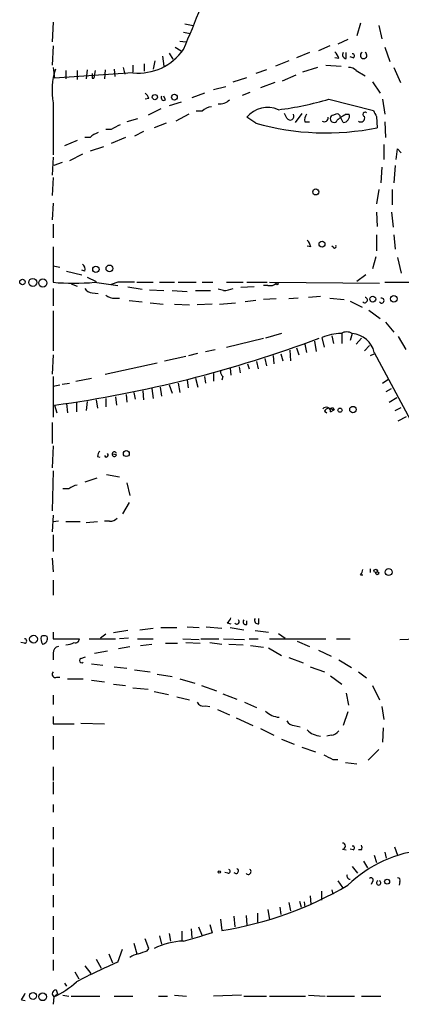
# Model space of a CAD drawing. Extents: x 0 to 75174, y -21324 to 128302.
# Drawn here: x 72 to 115, y 127536 to 127647 of the extents above; entities that cross this region are included whole.
import ezdxf

# ---------------------------------------------------------------- set-up
doc = ezdxf.new("R2010")
doc.units = 0
doc.header["$MEASUREMENT"] = 0
doc.layers.add('MAIN', color=5, linetype='CONTINUOUS')

msp = doc.modelspace()

# ---------------------------------------------------------------- linework, layer by layer
at = {"layer": 'MAIN'}
for p, q in [((75.5227, 127646.4474), (75.438, 127644.2461)), ((90.3393, 127646.2781), (91.2707, 127646.1087)), ((110.0667, 127646.3627), (109.6433, 127644.9234)), ((112.0987, 127646.1087), (112.4373, 127644.5847)), ((90.17, 127645.3467), (90.932, 127645.1774)), ((108.6273, 127644.5001), (107.5267, 127643.9921)), ((75.5227, 127643.8227), (75.438, 127641.6214)), ((89.2387, 127643.6534), (89.916, 127643.2301)), ((89.7467, 127644.3307), (90.424, 127644.2461)), ((106.5953, 127643.8227), (105.3253, 127643.2301)), ((112.776, 127643.6534), (113.3687, 127642.0447)), ((86.9527, 127642.1294), (86.7833, 127641.1981)), ((87.7993, 127642.6374), (87.9687, 127641.5367)), ((88.5613, 127642.9761), (88.9847, 127642.2987)), ((102.0233, 127642.1294), (100.4993, 127641.5367)), ((104.3093, 127643.0607), (102.87, 127642.4681)), ((107.6113, 127642.3834), (107.188, 127642.4681)), ((108.458, 127642.3834), (108.458, 127643.0607)), ((109.22, 127642.4681), (108.8813, 127642.5527)), ((75.5227, 127641.3674), (75.692, 127640.1821)), ((76.962, 127641.0287), (76.962, 127640.0974)), ((78.232, 127641.0287), (78.232, 127640.0127)), ((79.3327, 127641.1134), (79.248, 127640.0974)), ((80.264, 127641.0287), (80.0947, 127640.1821)), ((81.3647, 127641.1134), (81.28, 127640.0974)), ((82.3807, 127641.1981), (82.4653, 127640.3514)), ((83.3967, 127641.3674), (83.566, 127640.6054)), ((84.4973, 127641.6214), (84.4973, 127640.8594)), ((85.7673, 127641.7907), (85.7673, 127640.9441)), ((99.4833, 127641.1134), (98.298, 127640.6901)), ((105.2407, 127641.3674), (103.5473, 127640.8594)), ((106.172, 127641.6214), (107.8653, 127641.5367)), ((109.5587, 127641.0287), (110.5747, 127640.4361)), ((113.792, 127641.3674), (114.554, 127639.6741)), ((84.4973, 127640.7747), (75.692, 127640.1821)), ((79.9253, 127640.1821), (80.0947, 127640.1821)), ((95.758, 127639.7587), (97.282, 127640.2667)), ((102.7853, 127640.5207), (101.2613, 127639.8434)), ((93.5567, 127638.9121), (94.9113, 127639.2507)), ((100.4147, 127639.6741), (98.806, 127639.0814)), ((111.4213, 127639.7587), (112.268, 127638.4887)), ((86.2753, 127637.8961), (85.852, 127637.8114)), ((88.138, 127637.7267), (87.9687, 127638.1501)), ((92.5407, 127638.4887), (91.1013, 127637.9807)), ((97.6207, 127638.5734), (96.774, 127638.2347)), ((106.5107, 127637.8114), (111.506, 127636.5414)), ((112.522, 127637.8114), (112.776, 127636.1181)), ((75.5227, 127637.3881), (75.5227, 127631.5461)), ((87.63, 127636.7107), (86.1907, 127636.0334)), ((89.916, 127637.4727), (88.5613, 127637.0494)), ((85.0053, 127635.6101), (83.82, 127635.2714)), ((90.7627, 127636.1181), (89.3233, 127635.3561)), ((92.2867, 127636.4567), (91.6093, 127636.4567)), ((98.298, 127635.1021), (97.282, 127635.7794)), ((101.7693, 127635.6947), (101.5153, 127636.2027)), ((103.4627, 127636.2027), (102.7007, 127635.1867)), ((107.2727, 127636.1181), (107.0187, 127636.0334)), ((108.1193, 127635.1867), (107.7807, 127635.8641)), ((108.458, 127636.1181), (108.7967, 127636.1181)), ((111.8447, 127635.8641), (111.9293, 127634.5941)), ((82.042, 127634.4247), (81.4493, 127634.4247)), ((88.2227, 127635.1021), (86.868, 127634.5941)), ((103.8013, 127635.2714), (104.3093, 127635.2714)), ((112.776, 127635.2714), (112.8607, 127633.4934)), ((79.6713, 127633.4934), (79.0787, 127633.4934)), ((83.6507, 127633.4934), (82.042, 127632.8161)), ((85.6827, 127634.1707), (84.6667, 127633.6627)), ((78.232, 127633.1547), (76.7927, 127632.5621)), ((81.1953, 127632.4774), (79.6713, 127631.9694)), ((112.6913, 127632.7314), (112.6913, 127631.0381)), ((114.2153, 127632.2234), (114.6387, 127631.8001)), ((75.5227, 127631.2921), (75.438, 127629.2601)), ((78.8247, 127631.6307), (77.3853, 127630.8687)), ((76.5387, 127630.6994), (75.6073, 127630.3607)), ((112.4373, 127630.1914), (112.3527, 127628.4134)), ((113.9613, 127630.3607), (113.792, 127628.4134)), ((75.5227, 127629.0061), (75.438, 127626.9741)), ((112.0987, 127627.6514), (111.8447, 127626.0427)), ((113.6227, 127627.6514), (113.6227, 127625.9581)), ((75.5227, 127626.1274), (75.438, 127624.2647)), ((111.8447, 127625.1114), (111.9293, 127623.5027)), ((113.538, 127625.1114), (113.7073, 127623.4181)), ((75.5227, 127623.7567), (75.5227, 127622.2327)), ((111.8447, 127622.5714), (111.8447, 127620.7934)), ((113.792, 127622.5714), (113.9613, 127620.9627)), ((75.5227, 127621.2167), (75.5227, 127617.2374)), ((104.4787, 127621.2167), (104.0553, 127621.3014)), ((107.0187, 127621.1321), (106.8493, 127621.3014)), ((111.76, 127620.1161), (111.4213, 127618.7614)), ((114.2153, 127620.0314), (114.6387, 127618.2534)), ((75.5227, 127619.1001), (76.2847, 127618.9307)), ((77.0467, 127618.5074), (78.74, 127618.0841)), ((79.0787, 127618.5074), (78.74, 127618.5921)), ((79.3327, 127617.8301), (80.3487, 127617.3221)), ((110.6593, 127618.0841), (109.6433, 127617.3221)), ((77.5547, 127617.0681), (78.232, 127616.8141)), ((80.1793, 127617.2374), (82.804, 127616.8987)), ((82.804, 127617.2374), (82.042, 127616.9834)), ((83.9047, 127616.7294), (85.5133, 127616.4754)), ((84.9207, 127617.2374), (86.7833, 127617.2374)), ((87.4607, 127617.2374), (89.154, 127617.2374)), ((89.5773, 127617.2374), (91.6093, 127617.2374)), ((92.2867, 127617.2374), (93.472, 127617.2374)), ((94.996, 127617.2374), (96.8587, 127617.2374)), ((98.1287, 127616.7294), (96.6047, 127616.6447)), ((97.282, 127617.2374), (99.568, 127617.2374)), ((99.6527, 127616.8987), (99.1447, 127616.8987)), ((99.822, 127617.2374), (112.1833, 127617.1527)), ((112.776, 127617.2374), (121.92, 127617.2374)), ((75.5227, 127616.5601), (75.5227, 127614.6127)), ((79.9253, 127616.0521), (80.6027, 127615.9674)), ((86.36, 127616.3907), (87.9687, 127616.3061)), ((88.9, 127616.3061), (90.5933, 127616.2214)), ((91.5247, 127616.3061), (93.218, 127616.3061)), ((94.6573, 127616.3061), (94.0647, 127616.4754)), ((105.5793, 127615.6287), (104.2247, 127615.5441)), ((82.4653, 127615.4594), (82.9733, 127615.4594)), ((84.074, 127615.2054), (85.5133, 127615.0361)), ((86.4447, 127614.9514), (87.884, 127614.7821)), ((89.154, 127614.7821), (90.8473, 127614.6974)), ((93.3873, 127614.7821), (91.694, 127614.6974)), ((94.234, 127614.7821), (96.012, 127614.9514)), ((98.298, 127615.2054), (97.1127, 127615.0361)), ((100.584, 127615.3747), (99.1447, 127615.2901)), ((103.0393, 127615.4594), (102.0233, 127615.3747)), ((106.5953, 127615.4594), (108.204, 127615.2901)), ((108.8813, 127615.1207), (110.236, 127614.4434)), ((75.5227, 127614.0201), (75.5227, 127609.5327)), ((110.998, 127614.1047), (112.268, 127613.1734)), ((112.8607, 127612.7501), (113.792, 127611.6494)), ((101.1767, 127611.4801), (99.3987, 127610.9721)), ((106.8493, 127611.2261), (107.0187, 127610.3794)), ((107.95, 127611.4801), (107.95, 127610.3794)), ((109.1353, 127611.4801), (108.8813, 127610.7181)), ((94.996, 127609.9561), (99.1447, 127610.9721)), ((103.8013, 127610.2947), (103.9707, 127609.3634)), ((104.902, 127610.6334), (105.0713, 127609.4481)), ((106.0027, 127609.9561), (105.7487, 127611.0567)), ((110.1513, 127610.9721), (109.5587, 127610.2947)), ((110.49, 127609.5327), (111.0827, 127610.1254)), ((114.3, 127611.1414), (115.1467, 127609.7021)), ((75.5227, 127609.1094), (75.438, 127606.9081)), ((88.0533, 127608.4321), (90.424, 127608.9401)), ((90.7627, 127609.0247), (91.7787, 127609.2787)), ((92.6253, 127609.4481), (93.726, 127609.7021)), ((100.2453, 127609.0247), (100.33, 127608.0934)), ((101.092, 127609.1941), (101.346, 127608.4321)), ((102.108, 127609.6174), (102.1927, 127608.4321)), ((102.87, 127609.8714), (103.124, 127609.1094)), ((111.1673, 127609.0247), (111.5907, 127609.1941)), ((111.5907, 127609.3634), (115.6547, 127601.7434)), ((81.3647, 127606.9081), (87.2067, 127608.1781)), ((97.3667, 127608.0934), (97.536, 127607.5007)), ((98.3827, 127608.3474), (98.552, 127607.5007)), ((99.314, 127608.6861), (99.4833, 127607.8394)), ((93.5567, 127606.9927), (93.5567, 127606.1461)), ((95.4193, 127607.5854), (95.504, 127606.8234)), ((96.4353, 127607.7547), (96.52, 127607.0774)), ((75.5227, 127606.6541), (75.5227, 127602.0821)), ((75.5227, 127605.5534), (76.2847, 127605.7227)), ((76.5387, 127605.8074), (77.3853, 127605.8921)), ((78.0627, 127606.1461), (79.8407, 127606.4847)), ((88.5613, 127605.7227), (88.9, 127604.7914)), ((89.5773, 127605.8921), (89.7467, 127604.8761)), ((90.5933, 127606.2307), (90.678, 127605.3841)), ((91.5247, 127606.4847), (91.7787, 127605.4687)), ((92.5407, 127606.6541), (92.6253, 127605.8921)), ((94.5727, 127606.6541), (94.488, 127606.2307)), ((112.522, 127605.8921), (113.1147, 127606.3154)), ((83.7353, 127604.6221), (83.82, 127603.7754)), ((84.582, 127604.8761), (84.7513, 127604.1141)), ((85.598, 127605.0454), (85.6827, 127604.0294)), ((86.614, 127605.2994), (86.7833, 127604.1987)), ((87.5453, 127605.4687), (87.7147, 127604.4527)), ((112.9453, 127604.9607), (113.538, 127605.2994)), ((75.692, 127603.4367), (75.946, 127602.5901)), ((77.0467, 127603.6061), (77.1313, 127602.5901)), ((78.1473, 127603.7754), (78.1473, 127602.6747)), ((79.3327, 127603.8601), (79.248, 127602.8441)), ((80.3487, 127604.0294), (80.518, 127603.0981)), ((81.4493, 127604.1987), (81.4493, 127603.2674)), ((82.55, 127604.3681), (82.6347, 127603.4367)), ((113.284, 127603.7754), (114.1307, 127604.2834)), ((106.0027, 127602.7594), (106.2567, 127602.5901)), ((106.5107, 127603.0981), (107.1033, 127602.9287)), ((106.68, 127602.6747), (107.1033, 127602.9287)), ((106.934, 127603.1827), (107.1033, 127602.9287)), ((113.9613, 127602.8441), (114.6387, 127603.1827)), ((75.438, 127601.4894), (75.438, 127599.1187)), ((114.3, 127601.6587), (115.2313, 127602.1667)), ((75.5227, 127598.8647), (75.438, 127596.4094)), ((82.6347, 127597.8487), (82.2113, 127597.9334)), ((80.518, 127597.6794), (80.772, 127597.5947)), ((75.5227, 127596.0707), (75.438, 127591.5834)), ((80.4333, 127595.2241), (79.0787, 127594.8007)), ((81.534, 127595.6474), (82.9733, 127595.3934)), ((83.82, 127594.7161), (84.1587, 127593.2767)), ((77.3007, 127594.0387), (76.6233, 127594.0387)), ((84.074, 127592.5147), (83.312, 127591.2447)), ((75.5227, 127591.0754), (75.438, 127589.2127)), ((76.1153, 127590.3981), (75.5227, 127590.3134)), ((78.5707, 127590.3134), (76.962, 127590.3134)), ((80.518, 127590.3134), (79.248, 127590.2287)), ((81.8727, 127590.3981), (81.28, 127590.3981)), ((75.5227, 127588.8741), (75.5227, 127587.0114)), ((75.438, 127586.2494), (75.5227, 127584.7254)), ((111.1673, 127584.6407), (111.1673, 127585.0641)), ((75.5227, 127583.7941), (75.5227, 127582.1007)), ((110.0667, 127584.3867), (110.3207, 127584.3867)), ((97.282, 127578.7987), (97.282, 127579.2221)), ((98.6367, 127578.8834), (98.6367, 127579.4761)), ((83.9047, 127578.1214), (82.296, 127577.8674)), ((85.2593, 127578.2061), (86.7833, 127578.3754)), ((87.63, 127578.4601), (89.408, 127578.4601)), ((90.5933, 127578.5447), (91.948, 127578.4601)), ((92.71, 127578.5447), (94.488, 127578.3754)), ((95.0807, 127578.9681), (95.504, 127578.8834)), ((95.4193, 127578.4601), (96.9433, 127578.2061)), ((98.2133, 127578.1214), (99.7373, 127577.9521)), ((75.5227, 127577.9521), (75.5227, 127577.1901)), ((75.5227, 127577.1901), (78.486, 127577.1901)), ((79.5867, 127577.1901), (82.55, 127577.1901)), ((81.4493, 127577.6981), (80.8567, 127577.2747)), ((83.9893, 127577.2747), (82.9733, 127577.1901)), ((85.0053, 127577.1901), (86.7833, 127577.1901)), ((90.0853, 127577.1901), (91.948, 127577.1054)), ((92.1173, 127577.1901), (94.1493, 127577.1901)), ((94.6573, 127577.1901), (97.028, 127577.1054)), ((97.536, 127577.1901), (98.552, 127577.1901)), ((99.822, 127577.1901), (106.172, 127577.1901)), ((100.838, 127577.7827), (101.6, 127577.2747)), ((102.9547, 127576.9361), (104.3093, 127576.3434)), ((107.3573, 127577.1901), (108.8813, 127577.1901)), ((114.4693, 127577.1054), (116.332, 127577.1901)), ((72.3053, 127576.6821), (71.882, 127576.7667)), ((80.1793, 127575.5814), (81.6187, 127575.8354)), ((82.8887, 127576.0894), (84.1587, 127576.3434)), ((85.344, 127576.4281), (86.614, 127576.5974)), ((88.138, 127576.6821), (89.4927, 127576.6821)), ((90.424, 127576.7667), (92.0327, 127576.6821)), ((93.1333, 127576.7667), (94.488, 127576.5974)), ((95.25, 127576.5974), (96.8587, 127576.5127)), ((97.7053, 127576.4281), (99.1447, 127576.2587)), ((99.7373, 127576.1741), (101.1767, 127575.3274)), ((105.3253, 127575.9201), (106.7647, 127575.2427)), ((75.5227, 127575.5814), (75.5227, 127574.8194)), ((78.6553, 127574.9887), (79.1633, 127575.1581)), ((102.0233, 127575.0734), (103.632, 127574.4807)), ((107.6113, 127574.8194), (109.0507, 127573.9727)), ((79.8407, 127574.3961), (81.1107, 127574.2267)), ((82.3807, 127574.0574), (83.82, 127573.8881)), ((84.6667, 127573.7187), (86.4447, 127573.4647)), ((104.394, 127574.0574), (106.0027, 127573.4647)), ((75.946, 127572.8721), (76.2847, 127572.8721)), ((77.1313, 127572.7027), (78.9093, 127572.7027)), ((79.8407, 127572.5334), (81.28, 127572.3641)), ((87.2067, 127573.2107), (88.9, 127572.9567)), ((89.7467, 127572.7027), (91.44, 127572.1947)), ((106.68, 127573.0414), (107.95, 127572.1101)), ((109.8127, 127573.4647), (110.744, 127572.7874)), ((82.296, 127572.1101), (83.6507, 127571.9407)), ((84.4973, 127571.6867), (86.1907, 127571.5174)), ((92.202, 127571.9407), (93.8953, 127571.3481)), ((111.4213, 127571.9407), (112.1833, 127570.3321)), ((75.5227, 127570.8401), (75.5227, 127569.8241)), ((86.868, 127571.2634), (88.4767, 127570.9247)), ((89.408, 127570.6707), (90.8473, 127570.3321)), ((94.5727, 127571.0094), (96.1813, 127570.4167)), ((108.458, 127571.0941), (108.712, 127569.7394)), ((92.6253, 127569.6547), (93.1333, 127569.5701)), ((93.98, 127569.2314), (95.3347, 127568.6387)), ((97.028, 127570.0781), (98.3827, 127569.4854)), ((112.4373, 127569.5701), (112.6913, 127568.1307)), ((75.5227, 127568.4694), (75.5227, 127567.6227)), ((96.0967, 127568.3001), (97.9593, 127567.4534)), ((108.6273, 127568.9774), (108.1193, 127567.4534)), ((75.5227, 127567.6227), (77.8933, 127567.6227)), ((78.6553, 127567.7074), (81.28, 127567.6227)), ((98.806, 127567.1147), (100.33, 127566.3527)), ((102.616, 127567.4534), (103.2933, 127567.2841)), ((112.6067, 127567.1994), (112.522, 127565.5907)), ((75.5227, 127566.2681), (75.5227, 127564.7441)), ((101.1767, 127565.9294), (102.616, 127565.3367)), ((106.7647, 127566.3527), (106.2567, 127566.2681)), ((103.4627, 127564.9981), (104.9867, 127564.4901)), ((112.0987, 127564.7441), (110.9133, 127563.5587)), ((106.934, 127563.6434), (107.5267, 127563.6434)), ((75.5227, 127562.7967), (75.5227, 127561.2727)), ((108.3733, 127563.3047), (109.6433, 127563.1354)), ((75.5227, 127561.1034), (75.5227, 127559.7487)), ((75.5227, 127558.5634), (75.5227, 127557.7167)), ((75.5227, 127556.0234), (75.5227, 127554.6687)), ((75.5227, 127553.7374), (75.5227, 127551.6207)), ((113.8767, 127553.8221), (114.2153, 127552.8907)), ((108.0347, 127553.5681), (108.458, 127553.4834)), ((109.22, 127553.4834), (108.8813, 127553.5681)), ((110.1513, 127553.4834), (109.8127, 127553.4834)), ((111.5907, 127552.8907), (111.8447, 127552.0441)), ((112.776, 127553.2294), (112.9453, 127552.5521)), ((109.1353, 127551.6207), (109.728, 127550.8587)), ((110.4053, 127552.2134), (110.8287, 127551.4514)), ((75.5227, 127550.7741), (75.5227, 127549.4194)), ((95.1653, 127550.8587), (94.8267, 127550.9434)), ((107.5267, 127550.0121), (108.0347, 127549.2501)), ((111.4213, 127549.9274), (111.252, 127549.5887)), ((114.4693, 127549.9274), (114.3847, 127549.5041)), ((75.5227, 127548.4034), (75.5227, 127547.0487)), ((104.394, 127548.3187), (104.4787, 127547.3874)), ((105.664, 127548.8267), (105.664, 127547.8107)), ((106.8493, 127548.9961), (106.934, 127548.4881)), ((101.0073, 127547.0487), (101.092, 127546.2021)), ((102.0233, 127547.5567), (102.1927, 127546.6254)), ((103.2087, 127547.7261), (103.378, 127547.0487)), ((103.7167, 127547.6414), (103.8013, 127547.0487)), ((75.5227, 127546.0327), (75.5227, 127544.5087)), ((95.8427, 127546.0327), (95.9273, 127544.8474)), ((97.1973, 127546.1174), (97.282, 127545.0167)), ((98.4673, 127546.3714), (98.4673, 127545.3554)), ((99.6527, 127546.7947), (99.822, 127545.6094)), ((91.8633, 127544.8474), (92.2867, 127543.8314)), ((93.1333, 127545.1014), (93.3873, 127544.1701)), ((94.3187, 127545.6941), (94.488, 127544.4241)), ((87.4607, 127543.8314), (87.7147, 127542.9001)), ((88.5613, 127544.0854), (88.7307, 127543.2387)), ((90.0007, 127544.3394), (90.0007, 127543.3234)), ((90.17, 127543.2387), (92.2867, 127543.8314)), ((91.0167, 127544.5934), (91.1013, 127543.5774)), ((93.3873, 127544.1701), (92.2867, 127543.8314)), ((75.5227, 127543.6621), (75.5227, 127541.7994)), ((84.582, 127542.9847), (84.9207, 127541.7994)), ((86.2753, 127542.3921), (85.852, 127543.4927)), ((81.788, 127541.7994), (82.2113, 127540.7834)), ((82.804, 127540.8681), (83.312, 127542.3074)), ((86.106, 127542.1381), (86.2753, 127542.3921)), ((75.5227, 127541.1221), (75.5227, 127539.9367)), ((79.0787, 127540.4447), (79.756, 127539.5981)), ((80.3487, 127541.2067), (80.9413, 127540.1907)), ((77.978, 127539.7674), (78.4013, 127539.0054)), ((76.7927, 127538.4974), (77.0467, 127538.1587)), ((75.6073, 127536.9734), (76.0307, 127537.3121)), ((75.8613, 127537.7354), (76.0307, 127537.3121)), ((76.6233, 127537.1427), (77.3007, 127537.0581)), ((77.5547, 127537.0581), (80.772, 127537.0581)), ((82.3807, 127537.0581), (84.4973, 127537.0581)), ((87.376, 127537.0581), (88.392, 127537.0581)), ((89.154, 127537.1427), (90.5087, 127537.0581)), ((96.6893, 127537.1427), (93.5567, 127537.0581)), ((96.9433, 127537.0581), (99.4833, 127537.0581)), ((99.822, 127537.0581), (103.886, 127537.0581)), ((104.2247, 127537.1427), (106.0873, 127537.0581)), ((106.2567, 127537.0581), (109.3893, 127537.0581)), ((110.1513, 127537.0581), (112.3527, 127537.0581)), ((71.9667, 127536.6347), (72.39, 127536.5501)), ((75.6073, 127536.9734), (75.5227, 127536.1267))]:
    msp.add_line(p, q, dxfattribs=at)
for centre, radius in [((86.957, 127638.0436), 0.2899), ((89.1539, 127638.0372), 0.3217), ((105.0289, 127627.3914), 0.3353), ((105.7352, 127621.5332), 0.3312), ((80.3317, 127618.6937), 0.356), ((81.8505, 127618.7983), 0.3806), ((72.0787, 127617.2748), 0.3067), ((73.2425, 127617.2307), 0.4504), ((74.3696, 127617.1646), 0.4531), ((100.6686, 127617.0681), 0.1197), ((111.4347, 127615.3525), 0.3312), ((113.792, 127615.3869), 0.3678), ((107.7524, 127602.8723), 0.2275), ((109.203, 127602.9457), 0.356), ((83.7487, 127597.9958), 0.3312), ((111.7599, 127584.8101), 0.1893), ((111.9293, 127584.5561), 0.1693), ((113.2077, 127584.6831), 0.3922), ((73.3234, 127577.1501), 0.4336), ((94.1916, 127550.9858), 0.1338), ((113.0472, 127549.9039), 0.278), ((73.2774, 127537.0644), 0.3932), ((74.3585, 127536.9735), 0.4363)]:
    msp.add_circle(centre, radius, dxfattribs=at)
for centre, radius, start, end in [((-4.7218, 127684.9855), 103.6043, 336.334681, 341.99808), ((85.0989, 127646.9169), 6.1716, 264.405987, 325.253412), ((105.9859, 127641.979), 1.675, 13.971531, 44.136456), ((108.4581, 127642.8068), 0.4234, 143.151755, 269.986468), ((109.1776, 127642.6798), 0.2158, 281.325546, 101.304725), ((110.4053, 127642.7342), 0.3678, 117.408088, 62.578084), ((83.7914, 127638.7503), 8.3802, 163.016605, 189.354979), ((108.8087, 127640.3816), 0.9905, 40.787625, 95.602387), ((206.9252, 127640.4361), 127.0002, 179.885409, 180.114592), ((85.1752, 127637.5578), 1.1509, 17.093579, 53.981411), ((87.9687, 127637.9807), 0.3053, 146.299523, 303.684862), ((94.2762, 127638.7857), 1.4973, 261.879639, 314.986471), ((95.9493, 127674.19), 37.8807, 277.415001, 286.189019), ((93.4009, 127635.4982), 1.4698, 93.83093, 139.295957), ((99.6277, 127633.8185), 3.0574, 66.680096, 140.105889), ((102.1503, 127635.9064), 0.4359, 209.058435, 29.058434), ((104.9449, 127635.4829), 1.163, 146.894758, 190.478021), ((106.0012, 127635.7056), 0.4312, 234.15337, 9.855561), ((107.0696, 127635.6223), 0.4142, 97.058108, 334.00393), ((107.4279, 127635.7935), 0.3598, 11.316179, 115.553719), ((110.1093, 127632.5407), 3.9401, 114.77768, 132.606565), ((108.0732, 127635.9323), 0.747, 273.53806, 14.402732), ((110.0964, 127635.6834), 0.4331, 229.081618, 24.659644), ((110.5724, 127636.1025), 0.2523, 47.136552, 250.932927), ((280.9702, 127720.8627), 189.2834, 206.45383, 206.683054), ((209.5499, 127380.6789), 283.981, 116.45046, 116.679643), ((106.1829, 127663.5403), 29.5111, 254.503201, 281.228374), ((81.5196, 127631.617), 2.6338, 110.372473, 134.567756), ((-182.2222, 127673.9597), 299.3612, 351.756676, 351.985837), ((102.8521, 127620.8115), 1.6763, 13.988163, 44.129898), ((107.1457, 127621.2591), 0.1796, 225, 45), ((78.4436, 127618.719), 0.6695, 341.573171, 55.301057), ((77.851, 127646.8145), 29.6686, 265.498976, 274.501024), ((83.7353, 127151.5878), 465.6505, 89.885396, 90.114592), ((99.9065, 127617.8023), 0.9386, 254.311196, 316.204368), ((80.0096, 127617.152), 1.1031, 212.449681, 265.617229), ((82.3593, 127616.8345), 1.3792, 228.715594, 274.407945), ((94.5102, 127619.4556), 3.1529, 272.674103, 293.313364), ((110.5324, 127615.2478), 0.2993, 225, 81.875312), ((112.4247, 127615.185), 0.2837, 211.667056, 104.702443), ((107.8653, 127605.9777), 5.5024, 90, 112.623229), ((108.5003, 127610.506), 1.1628, 56.900322, 123.099678), ((108.9429, 127608.7744), 2.7125, 12.54118, 85.932593), ((56.98, 127739.6013), 137.4443, 277.824686, 290.631788), ((95.2742, 127607.3055), 0.9573, 183.521453, 222.879217), ((106.2105, 127602.7286), 0.4726, 353.450945, 142.945841), ((106.5954, 127602.4208), 0.6826, 97.12814, 150.261365), ((106.6378, 127603.5634), 0.4823, 254.721961, 307.88436), ((81.4755, 127597.6198), 0.9594, 137.162672, 176.438195), ((81.4917, 127597.8347), 0.2231, 198.443068, 55.298349), ((82.3976, 127597.9334), 0.2518, 19.658416, 340.341584), ((78.7192, 127592.1546), 2.3584, 101.922191, 126.975336), ((81.9695, 127591.3839), 0.9905, 264.391856, 319.200438), ((109.3632, 127585.039), 0.9594, 317.162672, 356.438195), ((94.4026, 127579.9), 1.1525, 306.041628, 342.877899), ((96.1617, 127579.1091), 0.2734, 211.028416, 46.274347), ((97.1761, 127579.095), 0.3147, 137.717737, 289.667298), ((98.5436, 127579.2644), 0.3923, 147.34287, 283.731538), ((72.3053, 127576.9361), 0.254, 270, 90), ((75.3106, 127577.2323), 1.1621, 169.498468, 213.117088), ((74.5066, 127576.8086), 0.7201, 61.943894, 118.049084), ((74.2839, 127577.2052), 0.6101, 275.020991, 23.051852), ((78.025, 127577.2089), 0.4614, 253.41494, 357.66472), ((76.2636, 127575.6166), 0.7418, 101.532613, 182.720065), ((76.7924, 127578.9687), 2.4619, 273.95031, 296.56297), ((78.7378, 127574.7503), 0.2522, 109.088539, 312.846796), ((75.7936, 127573.2107), 0.3714, 136.844093, 294.231967), ((92.442, 127570.4874), 0.8527, 208.687149, 282.414375), ((101.0178, 127570.6517), 2.269, 224.473252, 267.597867), ((102.7008, 127568.5544), 1.1042, 212.481141, 265.595723), ((105.6747, 127568.5361), 2.27, 224.487759, 267.591359), ((106.68, 127567.4533), 1.1039, 274.400696, 327.530798), ((233.4259, 127817.8972), 283.981, 243.320357, 243.54954), ((108.0346, 127553.9067), 0.3387, 270.016921, 89.983084), ((109.1776, 127553.6951), 0.2158, 281.325546, 101.304725), ((109.8128, 127553.7374), 0.4232, 323.116564, 36.883436), ((118.6844, 127539.0093), 14.5357, 95.275188, 133.779939), ((95.2076, 127551.0704), 0.2159, 258.700477, 78.674454), ((96.0697, 127551.1089), 0.2809, 216.094851, 66.592517), ((97.4521, 127551.0273), 0.3055, 213.492425, 56.507575), ((108.9024, 127550.5623), 0.3815, 160.539138, 266.829334), ((111.252, 127550.0967), 0.2395, 315, 134.983084), ((114.2012, 127550.0544), 0.2966, 334.652905, 87.275526), ((88.0893, 127584.4508), 40.5349, 279.0825, 300.44254), ((112.0986, 127549.775), 0.2517, 109.636983, 70.341584), ((90.4886, 127535.1332), 8.1117, 92.250946, 116.50914), ((85.5761, 127539.4938), 2.3563, 101.905565, 126.980293), ((0.9255, 127795.9612), 267.7347, 288.322049, 288.551239), ((113.8376, 127469.1956), 78.1027, 113.412213, 117.191521), ((72.3481, 127544.614), 8.3067, 293.101319, 314.277653), ((67.2259, 127539.7669), 5.6821, 326.547652, 335.345994), ((75.8613, 127537.3121), 0.4234, 90, 233.132809)]:
    msp.add_arc(centre, radius, start, end, dxfattribs=at)

doc.saveas('drawing.dxf')
